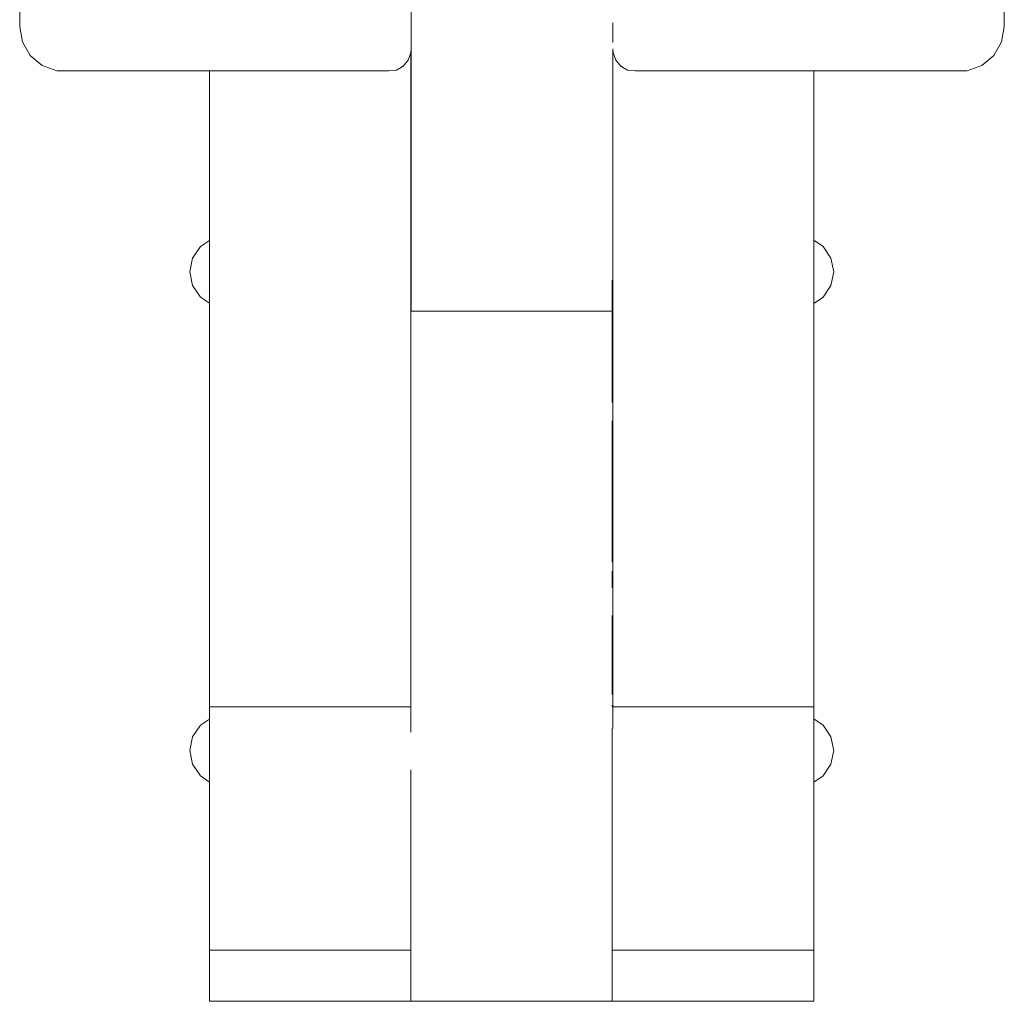
# Model space of a CAD drawing. Units: millimetres. Extents: x -1170 to 2330, y -901 to 3250.
# Drawn here: x 470 to 690, y 599 to 818 of the extents above; entities that cross this region are included whole.
import ezdxf

# ---------------------------------------------------------------- set-up
doc = ezdxf.new("R2010")
doc.units = ezdxf.units.MM
doc.header["$MEASUREMENT"] = 0
for name, color, linetype, lineweight in [('8_Ном._пера__7', 7, 'Continuous', 18), ('9_Ном._пера__7', 7, 'Continuous', 18), ('C_Ном._пера__7', 7, 'Continuous', 18), ('D_Ном._пера__7', 7, 'Continuous', 18), ('S_Ном._пера__7', 7, 'Continuous', 18)]:
    doc.layers.add(name, color=color, linetype=linetype, lineweight=lineweight)

msp = doc.modelspace()

# ---------------------------------------------------------------- linework, layer by layer
at = {"layer": '8_Ном._пера__7', "color": 7, "linetype": 'Continuous', "lineweight": 18}
for points in [[(557.89, 810.52), (557.89, 809.48)], [(557.89, 809.31), (557.89, 810.52)], [(557.89, 803.72), (557.89, 809.48)], [(557.89, 809.04), (557.89, 809.31)], [(557.89, 808.29), (557.89, 808.53)], [(557.89, 807.69), (557.89, 808.29)], [(557.98, 809.48), (557.98, 752.91)], [(557.89, 752.91), (557.89, 739.88)], [(602.89, 752.91), (557.89, 752.91)], [(602.89, 752.75), (602.89, 752.73)], [(602.89, 752.73), (602.89, 751.23)], [(602.89, 751.23), (602.89, 749.4)], [(602.89, 742.81), (602.89, 739.88)], [(557.89, 739.88), (557.89, 725.05)], [(602.89, 739.88), (602.89, 736.16)], [(602.89, 727.9), (602.89, 728.41)], [(602.89, 727.9), (602.89, 726.19)], [(602.89, 718.78), (602.89, 726.36)], [(602.89, 718.78), (602.89, 726.36)], [(602.89, 726.19), (602.89, 725.49)], [(602.89, 725.49), (602.89, 724.59)], [(602.89, 724.59), (602.89, 724.44)], [(602.89, 712.55), (602.89, 718.78)], [(602.89, 698.69), (602.89, 718.78)], [(557.89, 712.55), (557.89, 698.69)], [(602.89, 698.69), (602.89, 712.55)], [(557.89, 702.37), (557.89, 707.62)], [(602.89, 708.02), (602.89, 705.94)], [(602.89, 700.36), (602.89, 698.69)], [(557.89, 698.69), (557.89, 684.98)], [(602.89, 698.69), (602.89, 696.88)], [(557.89, 693.93), (557.89, 683.88)], [(557.89, 684.98), (557.89, 659.74)], [(557.89, 684.98), (557.89, 671.66)], [(602.89, 677.59), (602.89, 684.98)], [(602.89, 677.59), (602.89, 668.31)], [(602.89, 671.66), (602.89, 677.59)], [(557.89, 671.66), (557.89, 659.74)], [(602.89, 672.51), (602.89, 671.51)], [(602.89, 671.51), (602.89, 670.91)], [(602.89, 670.91), (602.89, 670.02)], [(602.89, 670.02), (602.89, 668.07)], [(602.89, 668.31), (602.89, 667.31)], [(557.89, 664.56), (557.89, 659.74)], [(602.89, 664.91), (602.89, 664.72)], [(557.89, 659.74), (557.89, 658.92)], [(557.89, 659.74), (557.89, 658.92)], [(602.89, 646.97), (602.89, 647.89)], [(602.89, 636.01), (602.89, 646.97)], [(557.89, 636.01), (557.89, 626.2)], [(602.89, 626.2), (602.89, 636.01)], [(557.89, 626.2), (557.89, 617.71)], [(602.89, 617.71), (602.89, 626.08)], [(557.89, 617.71), (557.89, 607.99)], [(557.89, 617.71), (557.89, 610.66)], [(602.89, 617.4), (602.89, 617.71)], [(602.89, 610.66), (602.89, 617.4)], [(557.89, 610.66), (557.89, 605.17)], [(602.89, 610.25), (602.89, 610.66)], [(602.89, 607.99), (602.89, 610.25)], [(602.89, 605.17), (602.89, 607.99)], [(602.89, 607.99), (602.89, 603.24)], [(557.89, 605.17), (557.89, 601.33)], [(602.89, 601.33), (602.89, 605.17)], [(602.89, 603.24), (602.89, 601.33)], [(557.89, 601.33), (557.89, 599.19)], [(602.89, 599.19), (602.89, 601.33)], [(557.89, 599.19), (557.89, 598.8)], [(602.89, 598.8), (557.89, 598.8)], [(602.89, 598.8), (602.89, 599.19)]]:
    msp.add_lwpolyline(points, dxfattribs=at)
at = {"layer": '9_Ном._пера__7', "color": 7, "linetype": 'Continuous', "lineweight": 18}
for points in [[(557.89, 810.52), (557.89, 806.81)], [(557.89, 810.52), (557.89, 806.81)], [(512.89, 768.71), (512.89, 806.55)], [(512.89, 799.76), (512.89, 806.55)], [(512.89, 806.16), (512.89, 773.25)], [(512.89, 806.13), (512.89, 774.62)], [(512.89, 806.08), (512.89, 776.5)], [(557.89, 806.81), (557.89, 791.27)], [(512.89, 791.27), (512.89, 799.76)], [(512.89, 781.46), (512.89, 791.27)], [(557.89, 791.27), (557.89, 781.46)], [(557.89, 759.51), (557.89, 787.85)], [(512.89, 770.49), (512.89, 781.46)], [(557.89, 781.46), (557.89, 770.49)], [(512.89, 758.55), (512.89, 770.49)], [(512.89, 770.35), (512.89, 770.04)], [(512.89, 769.21), (512.89, 770.04)], [(557.89, 770.49), (557.89, 758.55)], [(512.89, 769.14), (512.89, 768.71)], [(512.89, 745.81), (512.89, 758.55)], [(557.89, 758.55), (557.89, 745.81)], [(557.89, 752.91), (557.89, 757.03)], [(512.89, 733.48), (512.89, 754.67)], [(512.89, 754.67), (512.89, 739.77)], [(512.89, 754.67), (512.89, 743.53)], [(512.89, 754.67), (512.89, 737.02)], [(512.89, 732.49), (512.89, 745.81)], [(557.89, 733.94), (557.89, 718.78)], [(512.89, 704.92), (512.89, 732.49)], [(512.89, 659.74), (512.89, 729.53)], [(512.89, 718.05), (512.89, 664.56)], [(557.89, 718.78), (557.89, 691.11)], [(557.89, 718.78), (557.89, 704.92)], [(512.89, 677.59), (512.89, 704.92)], [(557.89, 704.92), (557.89, 691.11)], [(557.89, 681.92), (557.89, 691.89)], [(557.89, 691.11), (557.89, 677.59)], [(557.89, 664.56), (557.89, 677.59)], [(557.89, 670.47), (557.89, 670.92)], [(512.89, 664.56), (557.89, 664.56)], [(512.89, 659.74), (512.89, 647.43)], [(557.89, 659.77), (557.89, 659.74)], [(557.89, 659.74), (557.89, 659.63)], [(557.89, 650.49), (557.89, 647.29)], [(512.89, 647.76), (512.89, 645.18)], [(512.89, 647.76), (512.89, 636.01)], [(512.89, 641.94), (512.89, 647.76)], [(512.89, 647.43), (512.89, 636.15)], [(557.89, 646.97), (557.89, 647.43)], [(557.89, 646.97), (557.89, 645.8)], [(557.89, 636.15), (557.89, 646.97)], [(557.89, 645.8), (557.89, 641.42)], [(512.89, 636.15), (512.89, 626.08)], [(512.89, 636.01), (512.89, 626.2)], [(557.89, 636.32), (557.89, 636.1)], [(557.89, 636.1), (557.89, 636.07)], [(512.89, 626.08), (512.89, 610.25)], [(557.89, 617.4), (557.89, 617.84)], [(557.89, 610.25), (557.89, 617.4)], [(512.89, 607.99), (512.89, 612.22)], [(557.89, 610.25), (512.89, 610.25)], [(557.89, 607.99), (557.89, 610.25)], [(512.89, 607.99), (512.89, 603.24)], [(557.89, 609.16), (557.89, 598.8)], [(557.89, 608.85), (557.89, 608.47)], [(557.89, 608.47), (557.89, 608.16)], [(557.89, 607.99), (557.89, 603.24)], [(512.89, 600.16), (512.89, 603.24)], [(557.89, 600.16), (557.89, 603.24)], [(512.89, 598.8), (512.89, 600.16)], [(512.89, 598.8), (557.89, 598.8)], [(557.89, 598.8), (557.89, 600.16)]]:
    msp.add_lwpolyline(points, dxfattribs=at)
at = {"layer": 'C_Ном._пера__7', "color": 7, "linetype": 'Continuous', "lineweight": 18}
for points in [[(647.89, 806.55), (647.89, 791.27)], [(647.89, 798.79), (647.89, 806.55)], [(647.89, 791.39), (647.89, 791.54)], [(647.89, 781.32), (647.89, 791.39)], [(647.89, 791.27), (647.89, 781.46)], [(647.89, 781.46), (647.89, 770.49)], [(647.89, 768.77), (647.89, 781.32)], [(647.89, 768.77), (647.89, 780.14)], [(647.89, 770.49), (647.89, 758.55)], [(602.89, 758.55), (602.89, 759.83)], [(602.89, 752.91), (602.89, 758.55)], [(602.89, 752.91), (602.89, 758.55)], [(647.89, 758.55), (647.89, 745.81)], [(647.89, 722.64), (647.89, 754.61)], [(602.89, 745.81), (602.89, 752.75)], [(602.89, 739.88), (602.89, 745.81)], [(647.89, 745.81), (647.89, 718.78)], [(647.89, 737.91), (647.89, 726.36)], [(602.89, 732.49), (602.89, 736.16)], [(647.89, 726.36), (647.89, 722.64)], [(647.89, 617.4), (647.89, 722.64)], [(647.89, 718.78), (647.89, 691.11)], [(647.89, 718.78), (647.89, 704.92)], [(647.89, 681.92), (647.89, 718.78)], [(602.89, 698.69), (602.89, 704.92)], [(647.89, 704.92), (647.89, 691.11)], [(602.89, 691.11), (602.89, 694.83)], [(647.89, 691.11), (647.89, 677.59)], [(647.89, 664.56), (647.89, 677.59)], [(602.89, 664.56), (602.98, 664.56)], [(602.98, 664.56), (647.89, 664.56)], [(647.89, 659.74), (647.89, 664.56)], [(602.89, 659.74), (602.89, 658.92)], [(602.89, 659.74), (602.89, 647.43)], [(602.89, 658.92), (602.89, 658.65)], [(647.89, 647.43), (647.89, 659.74)], [(602.89, 647.43), (602.89, 636.15)], [(647.89, 636.15), (647.89, 647.43)], [(602.89, 636.15), (602.89, 626.2)], [(647.89, 637.74), (647.89, 626.82)], [(602.89, 626.2), (602.89, 626.08)], [(602.89, 626.13), (602.89, 626.14)], [(647.89, 617.81), (647.89, 617.71)], [(647.89, 617.71), (647.89, 610.66)], [(647.89, 610.25), (647.89, 617.4)], [(647.89, 610.25), (602.89, 610.25)], [(647.89, 610.66), (647.89, 598.8)], [(647.89, 607.99), (647.89, 610.25)], [(602.89, 607.99), (602.89, 603.24)], [(647.89, 607.99), (647.89, 603.24)], [(602.89, 600.16), (602.89, 603.24)], [(647.89, 600.16), (647.89, 603.24)], [(602.89, 598.8), (602.89, 600.16)], [(602.89, 598.8), (647.89, 598.8)], [(647.89, 598.8), (647.89, 600.16)]]:
    msp.add_lwpolyline(points, dxfattribs=at)
at = {"layer": 'D_Ном._пера__7', "color": 7, "linetype": 'Continuous', "lineweight": 18}
for points in [[(470.48, 816.42), (470.48, 949.33)], [(690.48, 949.33), (690.48, 816.42)], [(557.98, 857.06), (557.98, 752.91)], [(470.48, 816.42), (471.09, 813.02)], [(602.98, 817.31), (602.98, 812.88)], [(690.48, 816.42), (689.88, 813.02)], [(472.82, 810.02), (471.09, 813.02)], [(557.98, 812.89), (557.98, 811.97)], [(557.98, 811.97), (557.98, 811.48)], [(688.14, 810.02), (689.88, 813.02)], [(475.48, 807.8), (472.82, 810.02)], [(557.31, 808.95), (557.91, 810.58)], [(557.98, 811.48), (557.91, 810.58)], [(602.98, 811.48), (603.06, 810.58)], [(602.98, 811.48), (602.98, 659.74)], [(602.98, 811.48), (602.98, 807.15)], [(603.65, 808.95), (603.06, 810.58)], [(685.48, 807.8), (688.14, 810.02)], [(478.75, 806.61), (475.48, 807.8)], [(554.69, 806.76), (556.2, 807.63)], [(556.2, 807.63), (557.31, 808.95)], [(604.77, 807.63), (603.65, 808.95)], [(606.27, 806.76), (604.77, 807.63)], [(682.22, 806.61), (685.48, 807.8)], [(480.48, 806.55), (478.75, 806.61)], [(552.98, 806.55), (480.48, 806.55)], [(552.98, 806.55), (554.69, 806.76)], [(607.98, 806.55), (606.27, 806.76)], [(680.48, 806.55), (607.98, 806.55)], [(680.48, 806.55), (682.22, 806.61)]]:
    msp.add_lwpolyline(points, dxfattribs=at)
at = {"layer": 'S_Ном._пера__7', "color": 7, "linetype": 'Continuous', "lineweight": 18}
for points in [[(512.89, 768.71), (510.85, 767.35)], [(650.02, 767.35), (647.89, 768.77)], [(510.85, 767.35), (509.12, 764.75)], [(651.75, 764.75), (650.02, 767.35)], [(508.51, 761.69), (509.12, 764.75)], [(652.36, 761.69), (651.75, 764.75)], [(508.51, 761.69), (509.12, 758.63)], [(651.75, 758.63), (652.36, 761.69)], [(509.12, 758.63), (510.85, 756.03)], [(512.89, 758.07), (512.89, 757.43)], [(512.89, 758.07), (512.89, 757.43)], [(650.02, 756.03), (651.75, 758.63)], [(510.85, 756.03), (512.89, 754.67)], [(512.89, 756.42), (512.89, 755.4)], [(512.89, 755.39), (512.89, 754.86)], [(512.89, 754.86), (512.89, 754.67)], [(647.89, 754.61), (650.02, 756.03)], [(510.85, 660.44), (509.12, 657.84)], [(512.89, 661.8), (510.85, 660.44)], [(650.02, 660.44), (647.89, 661.86)], [(651.75, 657.84), (650.02, 660.44)], [(508.51, 654.78), (509.12, 657.84)], [(652.36, 654.78), (651.75, 657.84)], [(508.51, 654.78), (509.12, 651.72)], [(651.75, 651.72), (652.36, 654.78)], [(509.12, 651.72), (510.85, 649.12)], [(650.02, 649.13), (651.75, 651.72)], [(510.85, 649.12), (512.89, 647.76)], [(647.89, 647.7), (650.02, 649.13)]]:
    msp.add_lwpolyline(points, dxfattribs=at)

doc.saveas('drawing.dxf')
